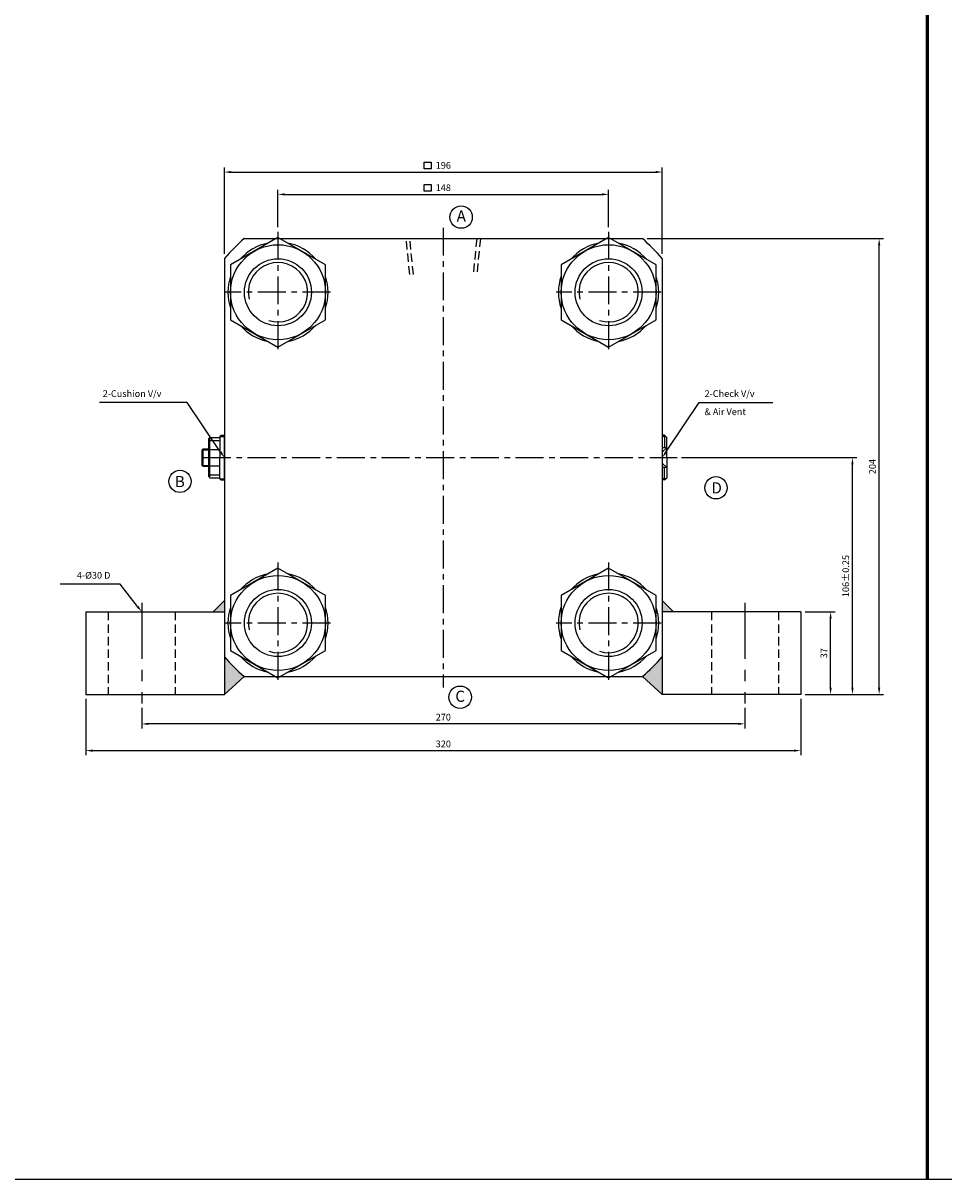
# Model space of a CAD drawing. Extents: x -819 to 6662, y -9482 to 1206.
# Drawn here: x 1107 to 1519, y -2305 to -1787 of the extents above; entities that cross this region are included whole.
import ezdxf

# ---------------------------------------------------------------- set-up
doc = ezdxf.new("R2010")
doc.units = 0
doc.header["$LTSCALE"] = 10
doc.header["$MEASUREMENT"] = 0
for name, pattern in [('CENTER', [2, 1.25, -0.25, 0.25, -0.25]), ('CENTERX2', [4, 2.5, -0.5, 0.5, -0.5]), ('HIDDEN', [0.375, 0.25, -0.125])]:
    doc.linetypes.add(name, pattern=pattern)
doc.layers.get('DEFPOINTS').update_dxf_attribs({"linetype": 'CONTINUOUS'})
for name, color, linetype in [('CEN', 1, 'CENTERX2'), ('CENTER', 1, 'CENTER'), ('HID', 6, 'HIDDEN'), ('ML', 3, 'CONTINUOUS')]:
    doc.layers.add(name, color=color, linetype=linetype)
doc.styles.add('GHS', font='romans', dxfattribs={"bigfont": 'ghs'})
doc.dimstyles.get("Standard").update_dxf_attribs({"dimtxt": 0.18, "dimasz": 0.18, "dimexe": 0.18, "dimexo": 0.0625, "dimgap": 0.09, "dimtad": 0, "dimtih": 1, "dimtoh": 1, "dimdec": 4, "dimzin": 0, "dimdsep": 46, "dimtxsty": 'Standard', "dimcen": 0.09, "dimadec": 0, "dimazin": 0, "dimtfac": 1, "dimtdec": 4, "dimtofl": 0, "dimtmove": 0, "dimatfit": 3, "dimfxl": 0, "dimtolj": 1, "dimtzin": 0, "dimarcsym": 0})

# ---------------------------------------------------------------- blocks, each defined once
blk = doc.blocks.new('*D212')
at = {"layer": 'DEFPOINTS', "color": 0}
for p in [(1368.74, -1863.91), (1220.74, -1880.59), (1368.74, -1880.59)]:
    blk.add_point(p, dxfattribs=at)
at = {"layer": 'ML', "color": 2, "lineweight": -2}
for p, q in [((1220.74, -1878.59), (1220.74, -1861.91)), ((1223.74, -1863.91), (1365.74, -1863.91)), ((1368.74, -1878.59), (1368.74, -1861.91))]:
    blk.add_line(p, q, dxfattribs=at)
at = {"layer": 'ML', "color": 2}
for points in [[(1223.74, -1863.41), (1223.74, -1864.41), (1220.74, -1863.91)], [(1365.74, -1863.41), (1365.74, -1864.41), (1368.74, -1863.91)]]:
    blk.add_solid(points, dxfattribs=at)
at = {"layer": 'ML', "color": 2, "insert": (1294.74, -1860.91), "char_height": 3, "attachment_point": 5, "style": 'GHS'}
blk.add_mtext('\\A1;148', dxfattribs=at)
blk = doc.blocks.new('*D213')
at = {"layer": 'DEFPOINTS', "color": 0}
for p in [(1392.74, -1853.91), (1196.74, -1892.52), (1392.74, -1892.52)]:
    blk.add_point(p, dxfattribs=at)
at = {"layer": 'ML', "color": 2, "lineweight": -2}
for p, q in [((1196.74, -1890.52), (1196.74, -1851.91)), ((1199.74, -1853.91), (1389.74, -1853.91)), ((1392.74, -1890.52), (1392.74, -1851.91))]:
    blk.add_line(p, q, dxfattribs=at)
at = {"layer": 'ML', "color": 2}
for points in [[(1199.74, -1853.41), (1199.74, -1854.41), (1196.74, -1853.91)], [(1389.74, -1853.41), (1389.74, -1854.41), (1392.74, -1853.91)]]:
    blk.add_solid(points, dxfattribs=at)
at = {"layer": 'ML', "color": 2, "insert": (1294.74, -1850.91), "char_height": 3, "attachment_point": 5, "style": 'GHS'}
blk.add_mtext('\\A1;196', dxfattribs=at)
blk = doc.blocks.new('*D489')
at = {"layer": 'DEFPOINTS', "color": 0}
for p in [(1454.74, -2050.7), (1468.09, -2050.7), (1454.74, -2087.7)]:
    blk.add_point(p, dxfattribs=at)
at = {"layer": 'ML', "color": 2, "lineweight": -2}
for p, q in [((1456.74, -2050.7), (1470.09, -2050.7)), ((1468.09, -2084.7), (1468.09, -2053.7)), ((1456.74, -2087.7), (1470.09, -2087.7))]:
    blk.add_line(p, q, dxfattribs=at)
at = {"layer": 'ML', "color": 2}
for points in [[(1467.59, -2053.7), (1468.59, -2053.7), (1468.09, -2050.7)], [(1467.59, -2084.7), (1468.59, -2084.7), (1468.09, -2087.7)]]:
    blk.add_solid(points, dxfattribs=at)
at = {"layer": 'ML', "color": 2, "insert": (1465.09, -2069.2), "char_height": 3, "attachment_point": 5, "rotation": 90, "style": 'GHS'}
blk.add_mtext('\\A1;37', dxfattribs=at)
blk = doc.blocks.new('*D490')
at = {"layer": 'DEFPOINTS', "color": 0}
for p in [(1399.42, -1981.7), (1477.89, -1981.7), (1454.74, -2087.7)]:
    blk.add_point(p, dxfattribs=at)
at = {"layer": 'ML', "color": 2, "lineweight": -2}
for p, q in [((1401.42, -1981.7), (1479.89, -1981.7)), ((1477.89, -2084.7), (1477.89, -1984.7)), ((1456.74, -2087.7), (1479.89, -2087.7))]:
    blk.add_line(p, q, dxfattribs=at)
at = {"layer": 'ML', "color": 2}
for points in [[(1477.39, -1984.7), (1478.39, -1984.7), (1477.89, -1981.7)], [(1477.39, -2084.7), (1478.39, -2084.7), (1477.89, -2087.7)]]:
    blk.add_solid(points, dxfattribs=at)
at = {"layer": 'ML', "color": 2, "insert": (1474.89, -2034.7), "char_height": 3, "attachment_point": 5, "rotation": 90, "style": 'GHS'}
blk.add_mtext('\\A1;106%%P0.25', dxfattribs=at)
blk = doc.blocks.new('*D491')
at = {"layer": 'DEFPOINTS', "color": 0}
for p in [(1383.92, -1883.7), (1489.84, -1883.7), (1454.74, -2087.7)]:
    blk.add_point(p, dxfattribs=at)
at = {"layer": 'ML', "color": 2, "lineweight": -2}
for p, q in [((1385.92, -1883.7), (1491.84, -1883.7)), ((1489.84, -2084.7), (1489.84, -1886.7)), ((1456.74, -2087.7), (1491.84, -2087.7))]:
    blk.add_line(p, q, dxfattribs=at)
at = {"layer": 'ML', "color": 2}
for points in [[(1489.34, -1886.7), (1490.34, -1886.7), (1489.84, -1883.7)], [(1489.34, -2084.7), (1490.34, -2084.7), (1489.84, -2087.7)]]:
    blk.add_solid(points, dxfattribs=at)
at = {"layer": 'ML', "color": 2, "insert": (1486.84, -1985.7), "char_height": 3, "attachment_point": 5, "rotation": 90, "style": 'GHS'}
blk.add_mtext('\\A1;204', dxfattribs=at)
blk = doc.blocks.new('*D492')
at = {"layer": 'DEFPOINTS', "color": 0}
for p in [(1159.74, -2091.7), (1429.74, -2091.7), (1159.74, -2100.84)]:
    blk.add_point(p, dxfattribs=at)
at = {"layer": 'ML', "color": 2, "lineweight": -2}
for p, q in [((1159.74, -2093.7), (1159.74, -2102.84)), ((1429.74, -2093.7), (1429.74, -2102.84)), ((1426.74, -2100.84), (1162.74, -2100.84))]:
    blk.add_line(p, q, dxfattribs=at)
at = {"layer": 'ML', "color": 2}
for points in [[(1162.74, -2100.34), (1162.74, -2101.34), (1159.74, -2100.84)], [(1426.74, -2100.34), (1426.74, -2101.34), (1429.74, -2100.84)]]:
    blk.add_solid(points, dxfattribs=at)
at = {"layer": 'ML', "color": 2, "insert": (1294.74, -2097.84), "char_height": 3, "attachment_point": 5, "style": 'GHS'}
blk.add_mtext('\\A1;270', dxfattribs=at)
blk = doc.blocks.new('*D493')
at = {"layer": 'DEFPOINTS', "color": 0}
for p in [(1134.74, -2087.7), (1454.74, -2087.7), (1454.74, -2112.81)]:
    blk.add_point(p, dxfattribs=at)
at = {"layer": 'ML', "color": 2, "lineweight": -2}
for p, q in [((1134.74, -2089.7), (1134.74, -2114.81)), ((1454.74, -2089.7), (1454.74, -2114.81)), ((1137.74, -2112.81), (1451.74, -2112.81))]:
    blk.add_line(p, q, dxfattribs=at)
at = {"layer": 'ML', "color": 2}
for points in [[(1137.74, -2112.31), (1137.74, -2113.31), (1134.74, -2112.81)], [(1451.74, -2112.31), (1451.74, -2113.31), (1454.74, -2112.81)]]:
    blk.add_solid(points, dxfattribs=at)
at = {"layer": 'ML', "color": 2, "insert": (1294.74, -2109.81), "char_height": 3, "attachment_point": 5, "style": 'GHS'}
blk.add_mtext('\\A1;320', dxfattribs=at)

msp = doc.modelspace()

# ---------------------------------------------------------------- hatches: boundary and pattern name
at = {"layer": 'ML'}
h = msp.add_hatch(color=256, dxfattribs=at)
h.paths.add_polyline_path([(1392.74, -2045.7), (1392.74, -2050.7), (1397.74, -2050.7)])
h.paths.add_polyline_path([(1392.74, -2070.875, -0.02356), (1383.915, -2079.7), (1392.74, -2087.7)])
h.paths.add_polyline_path([(1205.564, -2079.7, -0.02356), (1196.74, -2070.875), (1196.74, -2087.7)])
h.paths.add_polyline_path([(1196.74, -2045.7), (1191.74, -2050.7), (1196.74, -2050.7)])

# ---------------------------------------------------------------- linework, layer by layer
at = {"layer": 'CEN', "color": 1, "linetype": 'CENTER', "ltscale": 2}
for p, q in [((1159.74, -2046.7), (1159.74, -2091.7)), ((1429.74, -2046.7), (1429.74, -2091.7))]:
    msp.add_line(p, q, dxfattribs=at)
at = {"layer": 'CENTER'}
for p, q in [((1220.74, -1880.594), (1220.74, -1934.805)), ((1368.74, -1880.594), (1368.74, -1934.805)), ((1244.228, -1907.7), (1197.252, -1907.7)), ((1392.228, -1907.7), (1345.252, -1907.7)), ((1220.74, -2028.594), (1220.74, -2082.805)), ((1368.74, -2028.594), (1368.74, -2082.805)), ((1244.228, -2055.7), (1197.252, -2055.7)), ((1392.228, -2055.7), (1345.252, -2055.7))]:
    msp.add_line(p, q, dxfattribs=at)
at = {"layer": 'HID', "color": 6, "linetype": 'HIDDEN', "ltscale": 1.5}
for p, q in [((1144.74, -2050.7), (1144.74, -2087.7)), ((1174.74, -2050.7), (1174.74, -2087.7)), ((1414.74, -2050.7), (1414.74, -2087.7)), ((1444.74, -2050.7), (1444.74, -2087.7))]:
    msp.add_line(p, q, dxfattribs=at)
at = {"layer": 'ML', "color": 1, "linetype": 'CENTER'}
for p, q in [((1294.74, -1878.8), (1294.74, -2084.6)), ((1187.116, -1981.7), (1399.424, -1981.7))]:
    msp.add_line(p, q, dxfattribs=at)
at = {"layer": 'ML'}
for p, q in [((1205.564, -1883.7), (1383.915, -1883.7)), ((1196.74, -1892.524), (1196.74, -2070.875)), ((1196.74, -1892.524), (1196.74, -2087.7)), ((1392.74, -1892.524), (1392.74, -2070.875)), ((1392.74, -1892.524), (1392.74, -2087.7)), ((1189.74, -1973.2), (1190.24, -1972.7)), ((1189.74, -1981.7), (1189.74, -1973.2)), ((1190.24, -1972.7), (1194.74, -1972.7)), ((1190.24, -1990.7), (1190.24, -1972.7)), ((1194.74, -1972.2), (1195.24, -1971.7)), ((1194.74, -1972.2), (1194.74, -1981.7)), ((1195.24, -1971.7), (1196.74, -1971.7)), ((1196.74, -1991.7), (1196.74, -1971.7)), ((1196.74, -1973.7), (1196.74, -1989.7)), ((1392.74, -1971.7), (1392.74, -1991.7)), ((1392.74, -1971.7), (1392.74, -1991.7)), ((1392.74, -1971.7), (1392.74, -1991.7)), ((1393.74, -1971.7), (1392.74, -1971.7)), ((1393.74, -1971.7), (1394.74, -1972.7)), ((1393.74, -1971.7), (1393.74, -1977.341)), ((1394.74, -1981.7), (1394.74, -1972.7)), ((1186.74, -1978.241), (1187.281, -1977.7)), ((1186.74, -1985.159), (1186.74, -1978.241)), ((1187.281, -1985.7), (1187.281, -1977.7)), ((1187.281, -1977.7), (1189.74, -1977.7)), ((1190.24, -1974.012), (1194.74, -1974.012)), ((1190.24, -1978.074), (1194.74, -1978.074)), ((1394.74, -1977.341), (1392.74, -1977.341)), ((1189.74, -1990.2), (1189.74, -1981.7)), ((1194.74, -1991.2), (1194.74, -1981.7)), ((1394.74, -1981.7), (1394.74, -1990.7)), ((1187.281, -1985.7), (1186.74, -1985.159)), ((1189.74, -1985.7), (1187.281, -1985.7)), ((1190.24, -1985.326), (1194.74, -1985.326)), ((1394.74, -1986.059), (1392.74, -1986.059)), ((1393.74, -1991.7), (1393.74, -1986.059)), ((1189.74, -1990.2), (1190.24, -1990.7)), ((1190.24, -1989.388), (1194.74, -1989.388)), ((1190.24, -1990.7), (1194.74, -1990.7)), ((1194.74, -1991.2), (1195.24, -1991.7)), ((1195.24, -1991.7), (1196.74, -1991.7)), ((1393.74, -1991.7), (1392.74, -1991.7)), ((1393.74, -1991.7), (1394.74, -1990.7)), ((1196.74, -2045.7), (1191.74, -2050.7)), ((1392.74, -2045.7), (1397.74, -2050.7)), ((1134.74, -2050.7), (1196.74, -2050.7)), ((1134.74, -2050.7), (1134.74, -2087.7)), ((1454.74, -2050.7), (1392.74, -2050.7)), ((1454.74, -2050.7), (1454.74, -2087.7)), ((1205.564, -2079.7), (1196.74, -2087.7)), ((1205.564, -2079.7), (1383.915, -2079.7)), ((1383.915, -2079.7), (1392.74, -2087.7)), ((1134.74, -2087.7), (1196.74, -2087.7)), ((1454.74, -2087.7), (1392.74, -2087.7)), ((-601.24, -2304.576), (6500.817, -2304.576))]:
    msp.add_line(p, q, dxfattribs=at)
at = {"layer": 'ML', "color": 6, "linetype": 'HIDDEN', "ltscale": 1.5}
for p, q in [((1279.74, -1899.7), (1278.14, -1883.7)), ((1281.34, -1899.7), (1279.74, -1883.7)), ((1309.74, -1883.7), (1308.14, -1899.7)), ((1311.34, -1883.7), (1309.74, -1899.7))]:
    msp.add_line(p, q, dxfattribs=at)
at = {"layer": 'ML', "color": 2}
for p, q in [((1194.74, -1972.2), (1196.74, -1972.2)), ((1394.24, -1972.2), (1392.74, -1972.2)), ((1186.74, -1978.241), (1189.74, -1978.241)), ((1392.74, -1979.278), (1394.74, -1977.341)), ((1186.74, -1985.159), (1189.74, -1985.159)), ((1392.74, -1984.121), (1394.74, -1986.059)), ((1194.74, -1991.2), (1196.74, -1991.2)), ((1394.24, -1991.2), (1392.74, -1991.2))]:
    msp.add_line(p, q, dxfattribs=at)
at = {"layer": 'ML', "const_width": 1.5}
msp.add_lwpolyline([(1511.475, -149.519), (1511.475, -2304.576)], dxfattribs=at)
at = {"layer": 'ML', "color": 2}
for points in [[(1286.23, -1849.429), (1289.23, -1849.429), (1289.23, -1852.429), (1286.23, -1852.429)], [(1286.23, -1859.429), (1289.23, -1859.429), (1289.23, -1862.429), (1286.23, -1862.429)]]:
    msp.add_lwpolyline(points, close=True, dxfattribs=at)
at = {"layer": 'ML'}
for points in [[(1199.481, -1895.426), (1199.481, -1919.974), (1220.74, -1932.248), (1241.999, -1919.974), (1241.999, -1895.426), (1220.74, -1883.152), (1199.481, -1895.426)], [(1347.481, -1895.426), (1347.481, -1919.974), (1368.74, -1932.248), (1389.999, -1919.974), (1389.999, -1895.426), (1368.74, -1883.152), (1347.481, -1895.426)], [(1199.481, -2043.426), (1199.481, -2067.974), (1220.74, -2080.248), (1241.999, -2067.974), (1241.999, -2043.426), (1220.74, -2031.152), (1199.481, -2043.426)], [(1347.481, -2043.426), (1347.481, -2067.974), (1368.74, -2080.248), (1389.999, -2067.974), (1389.999, -2043.426), (1368.74, -2031.152), (1347.481, -2043.426)]]:
    msp.add_lwpolyline(points, dxfattribs=at)
at = {"layer": 'ML', "color": 2}
for points in [[(1195.065, -1979.211), (1180.155, -1957.05), (1178.871, -1957.05), (1140.885, -1957.05)], [(1394.415, -1979.211), (1409.325, -1957.05), (1410.609, -1957.05), (1442.252, -1957.05)], [(1157.905, -2048.326), (1150.157, -2038.303), (1147.222, -2038.303), (1123.303, -2038.303)]]:
    msp.add_lwpolyline(points, dxfattribs=at)
at = {"layer": 'ML', "color": 3}
for centre in [(1302.723, -1874.081), (1176.856, -1992.326), (1416.794, -1995.207), (1302.287, -2088.905)]:
    msp.add_circle(centre, 5, dxfattribs=at)
at = {"layer": 'ML'}
for centre, radius in [((1220.74, -1907.7), 21.259), ((1368.74, -1907.7), 21.259), ((1220.74, -1907.7), 15), ((1368.74, -1907.7), 15), ((1220.74, -2055.7), 21.259), ((1368.74, -2055.7), 21.259), ((1220.74, -2055.7), 15), ((1368.74, -2055.7), 15)]:
    msp.add_circle(centre, radius, dxfattribs=at)
for centre, radius, start, end in [((1294.74, -1981.7), 132.5, 132.30072, 137.69928), ((1220.74, -1907.7), 22.452, 101.24146, 138.75854), ((1220.74, -1907.7), 22.452, 41.24146, 78.75854), ((1368.74, -1907.7), 22.452, 101.24146, 138.75854), ((1368.74, -1907.7), 22.452, 41.24146, 78.75854), ((1294.74, -1981.7), 132.5, 42.30072, 47.69928), ((1220.74, -1907.7), 22.452, 161.24146, 198.75854), ((1220.74, -1907.7), 22.452, 341.24146, 18.75854), ((1368.74, -1907.7), 22.452, 161.24146, 198.75854), ((1368.74, -1907.7), 22.452, 341.24146, 18.75854), ((1220.74, -1907.7), 22.452, 221.24146, 258.75854), ((1220.74, -1907.7), 22.452, 281.24146, 318.75854), ((1368.74, -1907.7), 22.452, 221.24146, 258.75854), ((1368.74, -1907.7), 22.452, 281.24146, 318.75854), ((1220.74, -2055.7), 22.452, 101.24146, 138.75854), ((1220.74, -2055.7), 22.452, 41.24146, 78.75854), ((1368.74, -2055.7), 22.452, 101.24146, 138.75854), ((1368.74, -2055.7), 22.452, 41.24146, 78.75854), ((1220.74, -2055.7), 22.452, 161.24146, 198.75854), ((1220.74, -2055.7), 22.452, 341.24146, 18.75854), ((1368.74, -2055.7), 22.452, 161.24146, 198.75854), ((1368.74, -2055.7), 22.452, 341.24146, 18.75854), ((1294.74, -1981.7), 132.5, 222.30072, 227.69928), ((1220.74, -2055.7), 22.452, 221.24146, 258.75854), ((1220.74, -2055.7), 22.452, 281.24146, 318.75854), ((1368.74, -2055.7), 22.452, 221.24146, 258.75854), ((1368.74, -2055.7), 22.452, 281.24146, 318.75854), ((1294.74, -1981.7), 132.5, 312.30072, 317.69928)]:
    msp.add_arc(centre, radius, start, end, dxfattribs=at)
at = {"layer": 'ML', "color": 2}
for centre in [(1220.74, -1907.7), (1368.74, -1907.7), (1220.74, -2055.7), (1368.74, -2055.7)]:
    msp.add_arc(centre, 13.281, 252.15401, 193.51888, dxfattribs=at)
for points in [[(1194.65, -1979.49), (1196.74, -1981.7), (1195.48, -1978.932)], [(1394.829, -1979.49), (1392.74, -1981.7), (1394, -1978.932)], [(1158.301, -2048.02), (1159.74, -2050.7), (1157.51, -2048.632)]]:
    msp.add_solid(points, dxfattribs=at)

# ---------------------------------------------------------------- texts
at = {"layer": 'ML', "style": 'GHS'}
for s, p in [('A', (1300.714, -1876.102)), ('B', (1174.548, -1994.905)), ('D', (1414.752, -1997.747)), ('C', (1300.105, -2090.981))]:
    msp.add_text(s, height=5, dxfattribs=at).set_placement(p)
at = {"layer": 'ML', "color": 2, "style": 'GHS'}
for s, p in [('2-Cushion V/v', (1142.259, -1954.55)), ('2-Check V/v', (1411.681, -1954.55)), ('& Air Vent', (1411.681, -1962.678))]:
    msp.add_text(s, height=3, dxfattribs=at).set_placement(p)
at = {"layer": 'ML', "color": 2, "insert": (1145.722, -2036.803), "char_height": 3, "attachment_point": 9, "style": 'GHS'}
msp.add_mtext('4-%%C30 D', dxfattribs=at)

# ---------------------------------------------------------------- dimensions: what is measured, and where the dimension line sits
at = {"layer": 'ML'}
for base, p1, p2, picture, middle in [((1392.74, -1853.911), (1196.74, -1892.524), (1392.74, -1892.524), '*D213', (1294.74, -1850.911)), ((1368.74, -1863.911), (1220.74, -1880.594), (1368.74, -1880.594), '*D212', (1294.74, -1860.911)), ((1454.74, -2112.808), (1134.74, -2087.7), (1454.74, -2087.7), '*D493', (1294.74, -2109.808)), ((1159.74, -2100.843), (1429.74, -2091.7), (1159.74, -2091.7), '*D492', (1294.74, -2097.843))]:
    dim = msp.add_linear_dim(base=base, p1=p1, p2=p2, dimstyle='Standard', override={"dimtxt": 3, "dimasz": 3, "dimexe": 2, "dimexo": 2, "dimgap": 1.5, "dimtad": 1, "dimtih": 0, "dimdec": 2, "dimzin": 8, "dimtxsty": 'GHS', "dimclrd": 2, "dimclre": 2, "dimclrt": 2, "dimadec": 2, "dimtp": 0.1, "dimtm": 0.2, "dimtfac": 0.666667, "dimtdec": 2, "dimtofl": 1, "dimtvp": 2}, dxfattribs=at)
    dim.commit()
    dim.dimension.update_dxf_attribs({"geometry": picture, "text_midpoint": middle})
for base, p2, picture, middle in [((1489.84, -1883.7), (1383.915, -1883.7), '*D491', (1486.84, -1985.7)), ((1468.09, -2050.7), (1454.74, -2050.7), '*D489', (1465.09, -2069.2))]:
    dim = msp.add_linear_dim(base=base, p1=(1454.74, -2087.7), p2=p2, angle=90, dimstyle='Standard', override={"dimtxt": 3, "dimasz": 3, "dimexe": 2, "dimexo": 2, "dimgap": 1.5, "dimtad": 1, "dimtih": 0, "dimdec": 2, "dimzin": 8, "dimtxsty": 'GHS', "dimclrd": 2, "dimclre": 2, "dimclrt": 2, "dimadec": 2, "dimtp": 0.1, "dimtm": 0.2, "dimtfac": 0.666667, "dimtdec": 2, "dimtofl": 1, "dimtvp": 2}, dxfattribs=at)
    dim.commit()
    dim.dimension.update_dxf_attribs({"geometry": picture, "text_midpoint": middle})
dim = msp.add_linear_dim(base=(1477.892, -1981.7), p1=(1454.74, -2087.7), p2=(1399.424, -1981.7), angle=90, text='<>%%P0.25', dimstyle='Standard', override={"dimtxt": 3, "dimasz": 3, "dimexe": 2, "dimexo": 2, "dimgap": 1.5, "dimtad": 1, "dimtih": 0, "dimdec": 2, "dimzin": 8, "dimtxsty": 'GHS', "dimclrd": 2, "dimclre": 2, "dimclrt": 2, "dimadec": 2, "dimtp": 0.1, "dimtm": 0.2, "dimtfac": 0.666667, "dimtdec": 2, "dimtofl": 1, "dimtvp": 2}, dxfattribs=at)
dim.commit()
dim.dimension.update_dxf_attribs({"geometry": '*D490', "text_midpoint": (1474.892, -2034.7)})

doc.saveas('drawing.dxf')
